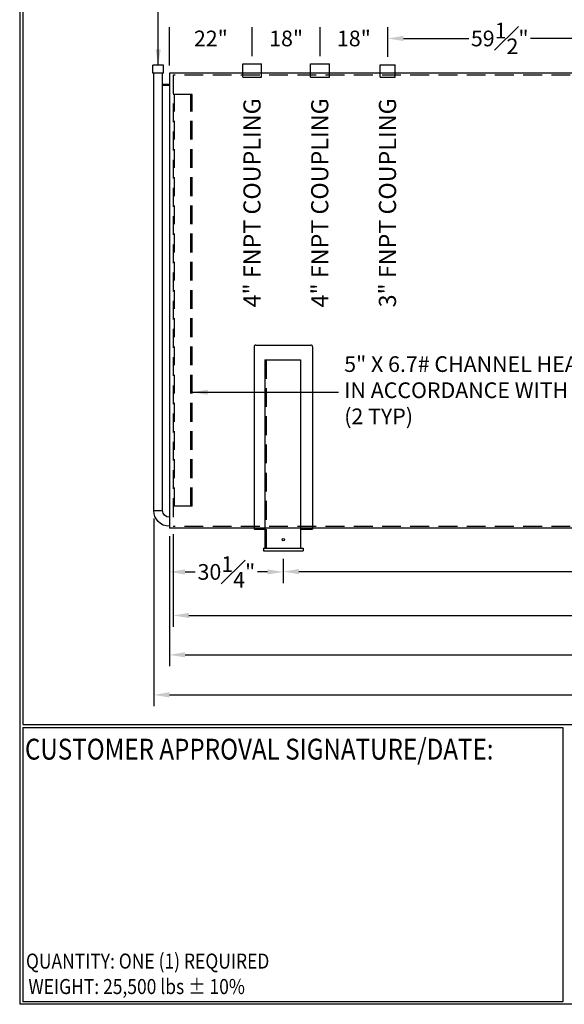
# Model space of a CAD drawing. Units: inches. Extents: x -1060 to 1940, y 0 to 599.
# Drawn here: x 0 to 217, y 0 to 393 of the extents above; entities that cross this region are included whole.
import ezdxf
from ezdxf.enums import TextEntityAlignment as Align

# ---------------------------------------------------------------- set-up
doc = ezdxf.new("R2010")
doc.units = ezdxf.units.IN
doc.header["$LTSCALE"] = 30
doc.header["$MEASUREMENT"] = 0
doc.header["$PDMODE"] = 34
doc.linetypes.add('HIDDEN', pattern=[0.375, 0.25, -0.125])
for name, color, linetype in [('DIMENSION', 1, 'Continuous'), ('HIDDEN', 3, 'HIDDEN'), ('Title Block', 9, 'Continuous')]:
    doc.layers.add(name, color=color, linetype=linetype)
doc.styles.add('SMOOTH', font='ROMANS', dxfattribs={"width": 0.85})
doc.dimstyles.new('20K 121DIA', dxfattribs={"dimscale": 25, "dimtxt": 0.25, "dimasz": 0.25, "dimexe": 0.18, "dimexo": 0.125, "dimgap": 0.09, "dimtad": 0, "dimtih": 1, "dimtoh": 1, "dimdec": 4, "dimlfac": 0.666667, "dimzin": 0, "dimdsep": 46, "dimlunit": 5, "dimtxsty": 'SMOOTH', "dimcen": 0.09, "dimclrd": 1, "dimclre": 1, "dimclrt": 2, "dimadec": 0, "dimazin": 0, "dimtfac": 1, "dimtdec": 4, "dimtix": 1, "dimtofl": 0, "dimtmove": 0, "dimatfit": 3, "dimfxl": 1, "dimfrac": 1, "dimtolj": 1, "dimtzin": 0, "dimarcsym": 0})
doc.dimstyles.new('SCALE 4', dxfattribs={"dimscale": 25, "dimtxt": 0.25, "dimasz": 0.25, "dimexe": 0.18, "dimexo": 0.125, "dimgap": 0.09, "dimtad": 0, "dimtih": 1, "dimtoh": 1, "dimdec": 4, "dimlfac": 0.25, "dimzin": 0, "dimdsep": 46, "dimlunit": 5, "dimtxsty": 'SMOOTH', "dimcen": 0.09, "dimclrd": 1, "dimclre": 1, "dimclrt": 2, "dimadec": 0, "dimazin": 0, "dimtfac": 1, "dimtdec": 4, "dimtix": 1, "dimtofl": 0, "dimtmove": 0, "dimatfit": 3, "dimfxl": 0.18, "dimfrac": 1, "dimtolj": 1, "dimtzin": 0, "dimarcsym": 1})

# ---------------------------------------------------------------- blocks, each defined once
blk = doc.blocks.new('*D1')
at = {"layer": 'Defpoints', "color": 0, "transparency": 16777216}
for p in [(59.68, 189.88), (105.05, 180.88), (105.05, 172.48)]:
    blk.add_point(p, dxfattribs=at)
at = {"layer": 'DIMENSION', "color": 1, "lineweight": -2, "transparency": 16777216}
for p, q in [((59.68, 186.76), (59.68, 167.98)), ((105.05, 177.76), (105.05, 167.98)), ((65.93, 172.48), (69.96, 172.48)), ((98.8, 172.48), (94.76, 172.48))]:
    blk.add_line(p, q, dxfattribs=at)
at = {"layer": 'DIMENSION', "color": 1, "transparency": 16777216}
for points in [[(65.93, 173.52), (65.93, 171.44), (59.68, 172.48)], [(98.8, 173.52), (98.8, 171.44), (105.05, 172.48)]]:
    blk.add_solid(points, dxfattribs=at)
at = {"layer": 'DIMENSION', "color": 2, "transparency": 16777216, "insert": (82.36, 172.48), "char_height": 6.25, "attachment_point": 5, "style": 'SMOOTH'}
blk.add_mtext('\\A1;30{\\H1.000000x;\\S1#4;}"', dxfattribs=at)
blk = doc.blocks.new('*D2')
at = {"layer": 'Defpoints', "color": 0, "transparency": 16777216}
for p in [(105.05, 180.88), (636.8, 180.94), (636.8, 172.61)]:
    blk.add_point(p, dxfattribs=at)
at = {"layer": 'DIMENSION', "color": 1, "lineweight": -2, "transparency": 16777216}
for p, q in [((105.05, 177.76), (105.05, 168.11)), ((636.8, 177.82), (636.8, 168.11)), ((111.3, 172.61), (313.62, 172.61)), ((630.55, 172.61), (428.23, 172.61))]:
    blk.add_line(p, q, dxfattribs=at)
at = {"layer": 'DIMENSION', "color": 1, "transparency": 16777216}
for points in [[(111.3, 173.65), (111.3, 171.57), (105.05, 172.61)], [(630.55, 173.65), (630.55, 171.57), (636.8, 172.61)]]:
    blk.add_solid(points, dxfattribs=at)
at = {"layer": 'DIMENSION', "color": 2, "transparency": 16777216, "insert": (370.92, 172.61), "char_height": 6.25, "attachment_point": 5, "style": 'SMOOTH'}
blk.add_mtext('\\A1;354{\\H1.000000x;\\S1#2;}" CRITICAL DIMENSION', dxfattribs=at)
blk = doc.blocks.new('*D4')
at = {"layer": 'Defpoints', "color": 0, "transparency": 16777216}
for p in [(61.18, 190.63), (680.67, 190.69), (61.18, 155.11)]:
    blk.add_point(p, dxfattribs=at)
at = {"layer": 'DIMENSION', "color": 1, "lineweight": -2, "transparency": 16777216}
for p, q in [((61.18, 187.51), (61.18, 150.61)), ((680.67, 187.57), (680.67, 150.61)), ((67.43, 155.11), (328.45, 155.11)), ((674.42, 155.11), (413.4, 155.11))]:
    blk.add_line(p, q, dxfattribs=at)
at = {"layer": 'DIMENSION', "color": 1, "transparency": 16777216}
for points in [[(67.43, 156.15), (67.43, 154.07), (61.18, 155.11)], [(674.42, 156.15), (674.42, 154.07), (680.67, 155.11)]]:
    blk.add_solid(points, dxfattribs=at)
at = {"layer": 'DIMENSION', "color": 2, "transparency": 16777216, "insert": (370.92, 155.11), "char_height": 6.25, "attachment_point": 5, "style": 'SMOOTH'}
blk.add_mtext('\\A1;413" PRIMARY TANK', dxfattribs=at)
blk = doc.blocks.new('*D5')
at = {"layer": 'Defpoints', "color": 0, "transparency": 16777216}
for p in [(59.68, 189.88), (682.17, 189.94), (682.17, 139.4)]:
    blk.add_point(p, dxfattribs=at)
at = {"layer": 'DIMENSION', "color": 1, "lineweight": -2, "transparency": 16777216}
for p, q in [((59.68, 186.76), (59.68, 134.9)), ((682.17, 186.82), (682.17, 134.9)), ((65.93, 139.4), (322, 139.4)), ((675.92, 139.4), (419.85, 139.4))]:
    blk.add_line(p, q, dxfattribs=at)
at = {"layer": 'DIMENSION', "color": 1, "transparency": 16777216}
for points in [[(65.93, 140.45), (65.93, 138.36), (59.68, 139.4)], [(675.92, 140.45), (675.92, 138.36), (682.17, 139.4)]]:
    blk.add_solid(points, dxfattribs=at)
at = {"layer": 'DIMENSION', "color": 2, "transparency": 16777216, "insert": (370.92, 139.4), "char_height": 6.25, "attachment_point": 5, "style": 'SMOOTH'}
blk.add_mtext('\\A1;415" SECONDARY TANK', dxfattribs=at)
blk = doc.blocks.new('*D8')
at = {"layer": 'Defpoints', "color": 0, "transparency": 16777216}
for p in [(119.68, 385.27), (119.68, 375.13), (146.68, 374.76)]:
    blk.add_point(p, dxfattribs=at)
at = {"layer": 'DIMENSION', "color": 1, "lineweight": -2, "transparency": 16777216}
for p, q in [((119.68, 378.26), (119.68, 389.77)), ((146.68, 377.88), (146.68, 389.77))]:
    blk.add_line(p, q, dxfattribs=at)
at = {"layer": 'DIMENSION', "color": 2, "transparency": 16777216, "insert": (133.18, 385.27), "char_height": 6.25, "attachment_point": 5, "style": 'SMOOTH'}
blk.add_mtext('\\A1;18"', dxfattribs=at)
blk = doc.blocks.new('*D9')
at = {"layer": 'Defpoints', "color": 0, "transparency": 16777216}
for p in [(92.68, 385.27), (92.68, 375.13), (119.68, 375.13)]:
    blk.add_point(p, dxfattribs=at)
at = {"layer": 'DIMENSION', "color": 1, "lineweight": -2, "transparency": 16777216}
for p, q in [((92.68, 378.26), (92.68, 389.77)), ((119.68, 378.26), (119.68, 389.77))]:
    blk.add_line(p, q, dxfattribs=at)
at = {"layer": 'DIMENSION', "color": 2, "transparency": 16777216, "insert": (106.18, 385.27), "char_height": 6.25, "attachment_point": 5, "style": 'SMOOTH'}
blk.add_mtext('\\A1;18"', dxfattribs=at)
blk = doc.blocks.new('*D10')
at = {"layer": 'Defpoints', "color": 0, "transparency": 16777216}
for p in [(59.68, 385.27), (92.68, 375.13), (59.68, 371.38)]:
    blk.add_point(p, dxfattribs=at)
at = {"layer": 'DIMENSION', "color": 1, "lineweight": -2, "transparency": 16777216}
for p, q in [((59.68, 374.51), (59.68, 389.77)), ((92.68, 378.26), (92.68, 389.77))]:
    blk.add_line(p, q, dxfattribs=at)
at = {"layer": 'DIMENSION', "color": 2, "transparency": 16777216, "insert": (76.18, 385.27), "char_height": 6.25, "attachment_point": 5, "style": 'SMOOTH'}
blk.add_mtext('\\A1;22"', dxfattribs=at)
blk = doc.blocks.new('A$C74FA345A')
for p, q in [((3.25, 4.25), (8.75, 4.25)), ((3.25, 0), (3.25, 4.25)), ((3.625, -232.625), (3.625, 0)), ((3.625, 0), (8.375, 0)), ((8.375, -232.625), (8.375, 0)), ((8.75, 0), (8.75, 4.25)), ((0, -6), (3.625, -6)), ((0, -6.5), (3.625, -6.5)), ((8.375, -232.625), (3.625, -232.625))]:
    blk.add_line(p, q)
for radius in [3.625, 8.375]:
    blk.add_arc((0, -232.625), radius, 270, 0)
at = {"layer": 'HIDDEN'}
blk.add_line((3.25, 0), (8.75, 0), dxfattribs=at)
blk = doc.blocks.new('A$C32F23E7B')
at = {"xscale": 0.875, "yscale": 0.875, "zscale": 0.875}
blk.add_blockref('A$C74FA345A', (0, 0), dxfattribs=at)
blk = doc.blocks.new('*D52')
at = {"layer": 'Defpoints', "color": 0, "transparency": 16777216}
for p in [(235.92, 385.27), (235.92, 380.79), (146.68, 374.76)]:
    blk.add_point(p, dxfattribs=at)
at = {"layer": 'DIMENSION', "color": 1, "lineweight": -2, "transparency": 16777216}
for p, q in [((146.68, 377.88), (146.68, 389.77)), ((235.92, 383.91), (235.92, 389.77)), ((152.93, 385.27), (179.03, 385.27)), ((229.67, 385.27), (203.57, 385.27))]:
    blk.add_line(p, q, dxfattribs=at)
at = {"layer": 'DIMENSION', "color": 1, "transparency": 16777216}
for points in [[(152.93, 386.31), (152.93, 384.22), (146.68, 385.27)], [(229.67, 386.31), (229.67, 384.22), (235.92, 385.27)]]:
    blk.add_solid(points, dxfattribs=at)
at = {"layer": 'DIMENSION', "color": 2, "transparency": 16777216, "insert": (191.3, 385.27), "char_height": 6.25, "attachment_point": 5, "style": 'SMOOTH'}
blk.add_mtext('\\A1;59{\\H1.000000x;\\S1#2;}"', dxfattribs=at)
blk = doc.blocks.new('*D63')
at = {"layer": 'Defpoints', "color": 0, "transparency": 16777216}
for p in [(53.4, 196.98), (682.17, 189.94), (53.4, 123.42)]:
    blk.add_point(p, dxfattribs=at)
at = {"layer": 'DIMENSION', "color": 1, "lineweight": -2, "transparency": 16777216}
for p, q in [((53.4, 193.85), (53.4, 118.92)), ((682.17, 186.82), (682.17, 118.92)), ((59.65, 123.42), (311.75, 123.42)), ((675.92, 123.42), (423.82, 123.42))]:
    blk.add_line(p, q, dxfattribs=at)
at = {"layer": 'DIMENSION', "color": 1, "transparency": 16777216}
for points in [[(59.65, 124.46), (59.65, 122.38), (53.4, 123.42)], [(675.92, 124.46), (675.92, 122.38), (682.17, 123.42)]]:
    blk.add_solid(points, dxfattribs=at)
at = {"layer": 'DIMENSION', "color": 2, "transparency": 16777216, "insert": (367.78, 123.42), "char_height": 6.25, "attachment_point": 5, "style": 'SMOOTH'}
blk.add_mtext('\\A1;419{\\H1.000000x;\\S3#16;}" SHIPPING LENGTH', dxfattribs=at)

msp = doc.modelspace()

# ---------------------------------------------------------------- linework, layer by layer
for p, q in [((88.92571, 375.13068), (96.42571, 375.13068)), ((88.92571, 369.88068), (88.92571, 375.13068)), ((96.42571, 369.88068), (96.42571, 375.13068)), ((115.9257, 375.13068), (123.4257, 375.13068)), ((115.9257, 369.88068), (115.9257, 375.13068)), ((123.4257, 369.88068), (123.4257, 375.13068)), ((143.6757, 374.75568), (149.6757, 374.75568)), ((143.6757, 369.88068), (143.6757, 374.75568)), ((149.6757, 369.88068), (149.6757, 374.75568)), ((682.17075, 371.4446), (59.67571, 371.38068)), ((59.67571, 371.38068), (59.67571, 189.8807)), ((93.37546, 262.23981), (93.37546, 189.5057)), ((94.12546, 262.98981), (115.97595, 262.98981)), ((116.72595, 262.23981), (116.72595, 189.5057)), ((97.64446, 257.04581), (111.89446, 257.04581)), ((97.64446, 257.04581), (97.64446, 182.0057)), ((111.89446, 257.04581), (111.89446, 182.0057)), ((682.17075, 189.94462), (59.67571, 189.8807)), ((93.37546, 189.5057), (97.64446, 189.5057)), ((111.89446, 189.5057), (116.72595, 189.5057)), ((97.17571, 182.0057), (112.92571, 182.0057)), ((97.17571, 182.0057), (97.17571, 180.8807)), ((97.17571, 180.8807), (112.92571, 180.8807)), ((112.92571, 182.0057), (112.92571, 180.8807))]:
    msp.add_line(p, q)
msp.add_circle((105.05071, 185.3807), 0.46875)
for centre, start, end in [((94.12546, 262.23981), 90, 180), ((115.97595, 262.23981), 0, 90)]:
    msp.add_arc(centre, 0.75, start, end)
at = {"layer": 'HIDDEN'}
for p, q in [((680.67075, 370.6946), (61.17571, 370.63068)), ((61.17571, 370.63068), (61.17571, 190.6307)), ((88.92571, 369.88068), (96.42571, 369.88068)), ((115.9257, 369.88068), (123.4257, 369.88068)), ((143.6757, 369.88068), (149.6757, 369.88068)), ((68.67782, 362.85664), (61.17782, 362.85664)), ((61.64723, 198.65995), (61.64723, 362.85664)), ((68.20841, 198.65995), (68.20841, 362.85664)), ((68.67782, 198.65995), (68.67782, 362.85664)), ((98.20696, 257.04581), (98.20696, 182.0057)), ((68.67782, 198.65995), (61.17782, 198.65995)), ((680.67075, 190.69462), (61.17571, 190.6307))]:
    msp.add_line(p, q, dxfattribs=at)
at = {"layer": 'Title Block', "color": 9}
for p, q in [((0, 598.50032), (0, 0)), ((1.1875, 597.31282), (1.1875, 111.62532)), ((1.1875, 111.62532), (939.3125, 111.62532)), ((1.1875, 110.43782), (216.44433, 110.43782)), ((1.1875, 110.43782), (1.1875, 0.99959)), ((216.44433, 110.43782), (216.44433, 0.99959)), ((940.5, 0), (0, 0)), ((216.44433, 0.99959), (1.1875, 0.99959))]:
    msp.add_line(p, q, dxfattribs=at)

# ---------------------------------------------------------------- block references
at = {"xscale": -0.8571428000000054, "yscale": 0.8571428000000054, "zscale": 0.8571428000000054}
msp.add_blockref('A$C32F23E7B', (59.67856, 371.4446), dxfattribs=at)

# ---------------------------------------------------------------- texts
at = {"layer": 'DIMENSION', "color": 2, "char_height": 6.8181812, "attachment_point": 5, "rotation": 90, "style": 'SMOOTH'}
for s, insert in [('4" FNPT COUPLING', (93.45248, 319.69362)), ('4" FNPT COUPLING', (120.45248, 319.69362)), ('3" FNPT COUPLING', (147.45248, 319.69362))]:
    msp.add_mtext(s, dxfattribs=dict(at, insert=insert))
at = {"layer": 'DIMENSION', "color": 2, "insert": (129.32575, 244.14439), "char_height": 6.25, "attachment_point": 4, "style": 'SMOOTH'}
msp.add_mtext('5" X 6.7# CHANNEL HEAD BRACE\\PIN ACCORDANCE WITH UL-142\\P(2 TYP)', dxfattribs=at)
at = {"layer": 'Title Block', "color": 1, "style": 'SMOOTH', "width": 0.85}
msp.add_text('CUSTOMER APPROVAL SIGNATURE/DATE:', height=8.3169937, dxfattribs=at).set_placement((2.07178, 97.61761))
at = {"layer": 'Title Block', "color": 2, "style": 'SMOOTH', "width": 0.85}
msp.add_text('QUANTITY: ONE (1) REQUIRED', height=6, dxfattribs=at).set_placement((2.48846, 14.23799))
msp.add_text('WEIGHT: 25,500 lbs %%P 10%%%', height=6, dxfattribs=at).set_placement((3.45989, 7.08882), align=Align.MIDDLE_LEFT)

# ---------------------------------------------------------------- dimensions: what is measured, and where the dimension line sits
at = {"layer": 'DIMENSION'}
for base, p1, p2, override, picture, middle in [((59.67571, 385.26522), (92.67571, 375.13068), (59.67571, 371.38068), {"dimpost": '"', "dimtmove": 1}, '*D10', (76.17571, 385.26522)), ((92.67571, 385.26522), (119.6757, 375.13068), (92.67571, 375.13068), {"dimpost": '"', "dimtmove": 1}, '*D9', (106.17571, 385.26522)), ((119.6757, 385.26522), (146.6757, 374.75568), (119.6757, 375.13068), {"dimpost": '"', "dimtmove": 1}, '*D8', (133.1757, 385.26522)), ((235.92324, 385.26522), (146.6757, 374.75568), (235.92324, 380.78764), {"dimpost": '"', "dimtmove": 1}, '*D52', (191.29947, 385.26522)), ((682.17075, 139.40366), (59.67571, 189.8807), (682.17075, 189.94462), {"dimpost": '" SECONDARY TANK'}, '*D5', (370.92323, 139.40366)), ((105.05071, 172.47923), (59.67571, 189.8807), (105.05071, 180.8807), {"dimpost": '"'}, '*D1', (82.36321, 172.47923)), ((61.17571, 155.10889), (680.67075, 190.69462), (61.17571, 190.6307), {"dimpost": '" PRIMARY TANK'}, '*D4', (370.92323, 155.10889)), ((636.79575, 172.61125), (105.05071, 180.8807), (636.79575, 180.94462), {"dimpost": '" CRITICAL DIMENSION', "dimtmove": 1}, '*D2', (370.92323, 172.61125))]:
    dim = msp.add_linear_dim(base=base, p1=p1, p2=p2, dimstyle='20K 121DIA', override=override, dxfattribs=at)
    dim.commit()
    dim.dimension.update_dxf_attribs({"geometry": picture, "text_midpoint": middle})
dim = msp.add_linear_dim(base=(53.39731, 123.41707), p1=(682.17075, 189.94462), p2=(53.39731, 196.97587), text='<> SHIPPING LENGTH', dimstyle='20K 121DIA', override={"dimpost": '"'}, dxfattribs=at)
dim.commit()
dim.dimension.update_dxf_attribs({"geometry": '*D63', "text_midpoint": (367.78403, 123.41707)})

# ---------------------------------------------------------------- leaders
at = {"layer": 'DIMENSION', "annotation_type": 0, "has_hookline": 1, "hookline_direction": 0}
for points, text_width in [([(55.17856, 374.6321), (55.17856, 510.2181), (65.06004, 510.2181)], 292.94643), ([(68.67782, 244.14439), (127.07575, 244.14439)], 138.125)]:
    msp.add_leader(points, dimstyle='SCALE 4', dxfattribs=dict(at, text_width=text_width))

doc.saveas('drawing.dxf')
